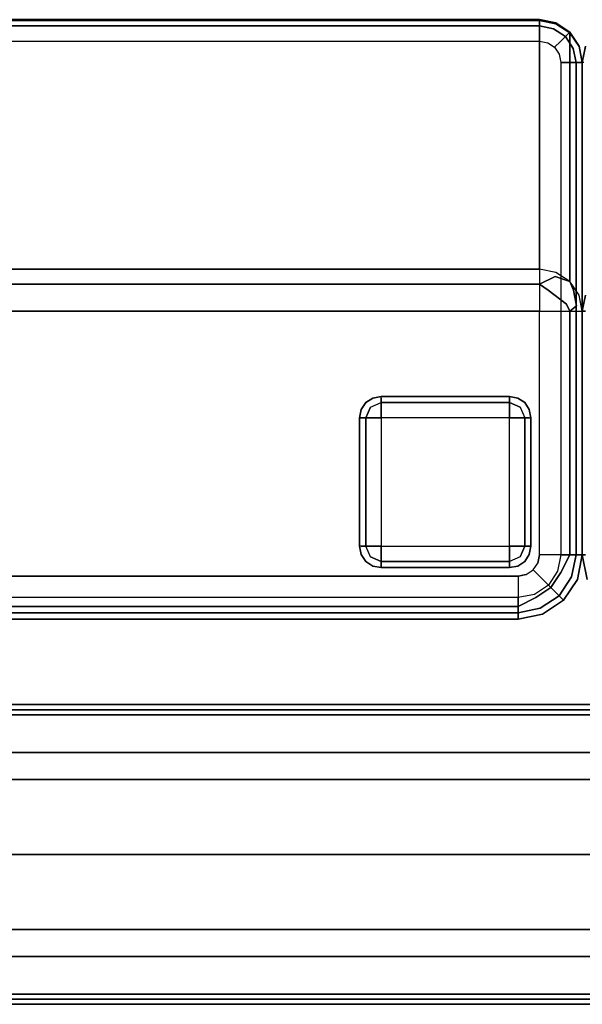
# Model space of a CAD drawing. Extents: x 0 to 277, y -6 to 218.
# Drawn here: x 51 to 58, y 52 to 63 of the extents above; entities that cross this region are included whole.
import ezdxf

# ---------------------------------------------------------------- set-up
doc = ezdxf.new("R2010")
doc.units = 0
doc.header["$LTSCALE"] = 30
doc.header["$MEASUREMENT"] = 0
for name, color, linetype in [('1', 4, 'CONTINUOUS'), ('AFUCH-3-BKFB', 5, 'CONTINUOUS'), ('AFUCH-3-FTWD', 15, 'CONTINUOUS'), ('AFUPN-3-CPPT', 4, 'CONTINUOUS'), ('AFUPN-3-RLBK', 19, 'CONTINUOUS'), ('AFUPN-3-RWPT', 4, 'CONTINUOUS'), ('AFUPN-3-TLFB1', 5, 'CONTINUOUS'), ('AFUPN-3-TLFB2', 5, 'CONTINUOUS')]:
    doc.layers.add(name, color=color, linetype=linetype)

# ---------------------------------------------------------------- blocks, each defined once
blk = doc.blocks.new('KMPRBW')
at = {"layer": 'AFUCH-3-BKFB'}
for points, invisible_edges in [([(47.981, -0.75, 2.154), (48, -0.75, 2.25), (47.943, -0.463, 2.25), (47.925, -0.47, 2.154)], 12), ([(47.935, -0.466, 31.595), (47.935, -0.466, 31.595), (48, -0.75, 31.5), (47.943, -0.463, 31.5)], 11), ([(47.962, -0.75, 31.691), (47.962, -0.75, 31.691), (48, -0.75, 31.5), (47.935, -0.466, 31.595)], 12), ([(48, -0.75, 2.25), (48, -0.75, 31.5), (47.943, -0.463, 31.5), (47.943, -0.463, 2.25)], 4), ([(47.962, -0.75, 31.691), (47.962, -3.595, 31.691), (48, -3.595, 31.5), (48, -0.75, 31.5)], 1), ([(47.981, -0.75, 2.154), (47.981, -6.5, 2.154), (48, -6.5, 2.25), (48, -0.75, 2.25)], 1), ([(48, -0.75, 2.25), (48, -6.5, 2.25), (48, -6.5, 17.834), (48, -0.75, 31.5)], 4), ([(48, -0.75, 31.5), (48, -6.5, 17.834), (48, -3.595, 31.5)], 1), ([(47.962, -3.782, 31.54), (47.962, -6.687, 17.873), (48, -6.5, 17.834), (48, -3.595, 31.5)], 1), ([(48, -3.595, 31.5), (48, -3.595, 31.5), (47.962, -3.595, 31.691), (47.962, -3.782, 31.54)], 5), ([(47.962, -6.691, 2.25), (47.944, -6.684, 2.154), (47.981, -6.5, 2.154), (48, -6.5, 2.25)], 3), ([(48, -6.5, 17.834), (47.962, -6.687, 17.873), (47.962, -6.691, 17.834)], 2), ([(47.962, -6.691, 17.834), (47.962, -6.691, 2.25), (48, -6.5, 2.25), (48, -6.5, 17.834)], 1)]:
    blk.add_3dface(points, dxfattribs=dict(at, invisible_edges=invisible_edges))
blk = doc.blocks.new('UH7248M0')
at = {"layer": 'AFUPN-3-CPPT'}
for points in [[(0, 0, 48), (72, 0, 48), (72, 3.5, 48), (0, 3.5, 48)], [(0, 3.5, 48), (72, 3.5, 48), (72, 3.5, 47.5), (0, 3.5, 47.5)], [(0, 3.5, 47.5), (72, 3.5, 47.5), (72, 0, 47.5), (0, 0, 47.5)], [(0, 0, 47.5), (72, 0, 47.5), (72, 0, 48), (0, 0, 48)]]:
    blk.add_3dface(points, dxfattribs=at)
at = {"layer": 'AFUPN-3-RLBK'}
for points in [[(72, 2.625, 5.6), (0, 2.625, 5.6), (0, 2.625, 7.6), (72, 2.625, 7.6)], [(0, 2.625, 46.2), (72, 2.625, 46.2), (72, 2.625, 47.5), (0, 2.625, 47.5)], [(3.5, 0.875, 5.7), (68.5, 0.875, 5.7), (68.5, 2.625, 5.7), (3.5, 2.625, 5.7)], [(3.5, 0.875, 46.2), (68.5, 0.875, 46.2), (68.5, 2.625, 46.2), (3.5, 2.625, 46.2)], [(0, 0.875, 5.6), (72, 0.875, 5.6), (72, 0.875, 7.6), (0, 0.875, 7.6)], [(0, 0.875, 46.2), (72, 0.875, 46.2), (72, 0.875, 47.5), (0, 0.875, 47.5)]]:
    blk.add_3dface(points, dxfattribs=at)
at = {"layer": 'AFUPN-3-RWPT'}
for points in [[(71.94, 3.5, 0.75), (0.06, 3.5, 0.75), (0.06, 3.5, 5.6), (71.94, 3.5, 5.6)], [(71.94, 3.5, 5.6), (0.06, 3.5, 5.6), (0.06, 1.75, 5.6), (71.94, 1.75, 5.6)], [(0.06, 0, 5.6), (71.94, 0, 5.6), (71.94, 1.75, 5.6), (0.06, 1.75, 5.6)], [(0.06, 0, 0.75), (71.94, 0, 0.75), (71.94, 0, 5.6), (0.06, 0, 5.6)]]:
    blk.add_3dface(points, dxfattribs=at)
at = {"layer": 'AFUPN-3-TLFB1'}
for points in [[(71.815, 3.44, 47.44), (36.31, 3.44, 47.44), (36.25, 3.38, 47.5), (71.875, 3.38, 47.5)], [(71.875, 3.38, 5.688), (36.25, 3.38, 5.688), (36.31, 3.44, 5.747), (71.815, 3.44, 5.747)], [(71.875, 3.38, 47.5), (36.25, 3.38, 47.5), (36.25, 2.94, 47.5), (71.875, 2.94, 47.5)], [(71.875, 3.38, 5.688), (71.875, 2.94, 5.688), (36.25, 2.94, 5.688), (36.25, 3.38, 5.688)], [(71.815, 3.44, 5.747), (36.31, 3.44, 5.747), (36.31, 3.44, 47.44), (71.815, 3.44, 47.44)]]:
    blk.add_3dface(points, dxfattribs=at)
at = {"layer": 'AFUPN-3-TLFB2'}
for points in [[(36.125, 0.12, 47.5), (71.75, 0.12, 47.5), (71.75, 0.56, 47.5), (36.125, 0.56, 47.5)], [(36.125, 0.12, 5.688), (36.125, 0.56, 5.688), (71.75, 0.56, 5.688), (71.75, 0.12, 5.688)], [(36.185, 0.06, 47.44), (71.69, 0.06, 47.44), (71.75, 0.12, 47.5), (36.125, 0.12, 47.5)], [(36.125, 0.12, 5.688), (71.75, 0.12, 5.688), (71.69, 0.06, 5.747), (36.185, 0.06, 5.747)], [(36.185, 0.06, 5.747), (71.69, 0.06, 5.747), (71.69, 0.06, 47.44), (36.185, 0.06, 47.44)]]:
    blk.add_3dface(points, dxfattribs=at)
blk = doc.blocks.new('KMPCRNRFW')
at = {"layer": 'AFUCH-3-BKFB'}
for points, invisible_edges in [([(0.466, -0.065, 31.595), (0.75, 0, 31.5), (0.463, -0.057, 31.5)], 9), ([(0.75, -0.019, 2.154), (0.75, 0, 2.25), (0.463, -0.057, 2.25), (0.47, -0.075, 2.154)], 12), ([(0.75, 0, 2.25), (0.75, 0, 31.5), (0.463, -0.057, 31.5), (0.463, -0.057, 2.25)], 4), ([(0.75, -0.038, 31.691), (0.75, 0, 31.5), (0.466, -0.065, 31.595)], 14), ([(25.25, -0.019, 2.154), (25.25, 0, 2.25), (0.75, 0, 2.25), (0.75, -0.019, 2.154)], 8), ([(25.25, 0, 31.5), (25.25, -0.038, 31.691), (0.75, -0.038, 31.691), (0.75, 0, 31.5)], 2), ([(0.47, -0.075, 2.154), (0.463, -0.057, 2.25), (0.22, -0.22, 2.25), (0.233, -0.233, 2.154)], 9), ([(0.463, -0.057, 2.25), (0.463, -0.057, 31.5), (0.22, -0.22, 31.5), (0.22, -0.22, 2.25)], 1), ([(0.463, -0.057, 31.5), (0.466, -0.065, 31.595), (0.226, -0.226, 31.595), (0.22, -0.22, 31.5)], 3), ([(0.466, -0.065, 31.595), (0.493, -0.13, 31.77), (0.276, -0.276, 31.77), (0.226, -0.226, 31.595)], 11), ([(0.491, -0.125, 2.073), (0.47, -0.075, 2.154), (0.233, -0.233, 2.154), (0.271, -0.271, 2.073)], 3), ([(0.493, -0.13, 31.77), (0.75, -0.038, 31.691), (0.466, -0.065, 31.595)], 15), ([(0.75, -0.073, 2.073), (0.75, -0.019, 2.154), (0.47, -0.075, 2.154), (0.491, -0.125, 2.073)], 6), ([(0.75, -0.154, 2.019), (0.75, -0.073, 2.073), (0.491, -0.125, 2.073), (0.522, -0.2, 2.019)], 12), ([(0.75, -0.146, 31.854), (0.75, -0.038, 31.691), (0.493, -0.13, 31.77)], 14), ([(25.25, -0.073, 2.073), (25.25, -0.019, 2.154), (0.75, -0.019, 2.154), (0.75, -0.073, 2.073)], 2), ([(25.25, -0.038, 31.691), (25.25, -0.146, 31.854), (0.75, -0.146, 31.854), (0.75, -0.038, 31.691)], 8), ([(25.25, -0.154, 2.019), (25.25, -0.073, 2.073), (0.75, -0.073, 2.073), (0.75, -0.154, 2.019)], 8), ([(0.233, -0.233, 2.154), (0.22, -0.22, 2.25), (0.057, -0.463, 2.25), (0.075, -0.47, 2.154)], 12), ([(0.22, -0.22, 2.25), (0.22, -0.22, 31.5), (0.057, -0.463, 31.5), (0.057, -0.463, 2.25)], 4), ([(0.22, -0.22, 31.5), (0.226, -0.226, 31.595), (0.065, -0.466, 31.595), (0.057, -0.463, 31.5)], 6), ([(0.226, -0.226, 31.595), (0.276, -0.276, 31.77), (0.13, -0.493, 31.77), (0.065, -0.466, 31.595)], 14), ([(0.522, -0.2, 2.019), (0.491, -0.125, 2.073), (0.271, -0.271, 2.073), (0.329, -0.329, 2.019)], 9), ([(0.493, -0.13, 31.77), (0.543, -0.251, 31.907), (0.368, -0.368, 31.907), (0.276, -0.276, 31.77)], 9), ([(0.559, -0.288, 2), (0.522, -0.2, 2.019), (0.329, -0.329, 2.019), (0.396, -0.396, 2)], 3), ([(0.543, -0.251, 31.907), (0.75, -0.146, 31.854), (0.493, -0.13, 31.77)], 14), ([(0.75, -0.25, 2), (0.75, -0.154, 2.019), (0.522, -0.2, 2.019), (0.559, -0.288, 2)], 6), ([(0.75, -0.309, 31.962), (0.75, -0.146, 31.854), (0.543, -0.251, 31.907)], 8), ([(25.25, -0.146, 31.854), (25.25, -0.309, 31.962), (0.75, -0.309, 31.962), (0.75, -0.146, 31.854)], 2), ([(25.25, -0.25, 2), (25.25, -0.154, 2.019), (0.75, -0.154, 2.019), (0.75, -0.25, 2)], 2), ([(0.271, -0.271, 2.073), (0.233, -0.233, 2.154), (0.075, -0.47, 2.154), (0.125, -0.491, 2.073)], 6), ([(0.329, -0.329, 2.019), (0.271, -0.271, 2.073), (0.125, -0.491, 2.073), (0.2, -0.522, 2.019)], 12), ([(0.276, -0.276, 31.77), (0.368, -0.368, 31.907), (0.251, -0.543, 31.907), (0.13, -0.493, 31.77)], 12), ([(0.396, -0.396, 2), (0.329, -0.329, 2.019), (0.2, -0.522, 2.019), (0.288, -0.559, 2)], 6), ([(0.543, -0.251, 31.907), (0.609, -0.41, 31.986), (0.49, -0.49, 31.986), (0.368, -0.368, 31.907)], 3), ([(0.609, -0.41, 31.986), (0.75, -0.309, 31.962), (0.543, -0.251, 31.907)], 11), ([(0.75, -0.5, 32), (0.75, -0.309, 31.962), (0.609, -0.41, 31.986)], 14), ([(25.25, -0.309, 31.962), (25.25, -0.5, 32), (0.75, -0.5, 32), (0.75, -0.309, 31.962)], 8), ([(0.368, -0.368, 31.907), (0.49, -0.49, 31.986), (0.41, -0.609, 31.986), (0.251, -0.543, 31.907)], 6), ([(0.609, -0.41, 31.986), (0.654, -0.519, 32), (0.573, -0.573, 32), (0.49, -0.49, 31.986)], 9), ([(0.609, -0.41, 31.986), (0.654, -0.519, 32), (0.75, -0.5, 32)], 9), ([(0.057, -0.463, 31.5), (0, -0.75, 31.5), (0.065, -0.466, 31.595)], 14), ([(0.075, -0.47, 2.154), (0.057, -0.463, 2.25), (0, -0.75, 2.25), (0.019, -0.75, 2.154)], 9), ([(0.057, -0.463, 2.25), (0.057, -0.463, 31.5), (0, -0.75, 31.5), (0, -0.75, 2.25)], 1), ([(0.065, -0.466, 31.595), (0, -0.75, 31.5), (0.038, -0.75, 31.691)], 9), ([(0.125, -0.491, 2.073), (0.075, -0.47, 2.154), (0.019, -0.75, 2.154), (0.073, -0.75, 2.073)], 3), ([(0.065, -0.466, 31.595), (0.038, -0.75, 31.691), (0.13, -0.493, 31.77)], 15), ([(0.13, -0.493, 31.77), (0.038, -0.75, 31.691), (0.146, -0.75, 31.854)], 9), ([(0.2, -0.522, 2.019), (0.125, -0.491, 2.073), (0.073, -0.75, 2.073), (0.154, -0.75, 2.019)], 9), ([(0.13, -0.493, 31.77), (0.146, -0.75, 31.854), (0.251, -0.543, 31.907)], 9), ([(0.251, -0.543, 31.907), (0.146, -0.75, 31.854), (0.309, -0.75, 31.962)], 8), ([(0.288, -0.559, 2), (0.2, -0.522, 2.019), (0.154, -0.75, 2.019), (0.25, -0.75, 2)], 3), ([(0.251, -0.543, 31.907), (0.309, -0.75, 31.962), (0.41, -0.609, 31.986)], 15), ([(0.49, -0.49, 31.986), (0.573, -0.573, 32), (0.519, -0.654, 32), (0.41, -0.609, 31.986)], 12), ([(25.25, -0.5, 32), (21.427, -3.595, 32), (0.5, -3.595, 32), (0.75, -0.5, 32)], 5), ([(0.75, -0.5, 32), (0.654, -0.519, 32), (0.573, -0.573, 32), (0.5, -3.595, 32)], 12), ([(0.573, -0.573, 32), (0.519, -0.654, 32), (0.5, -0.75, 32), (0.5, -3.595, 32)], 8), ([(0.41, -0.609, 31.986), (0.309, -0.75, 31.962), (0.5, -0.75, 32)], 9), ([(0.41, -0.609, 31.986), (0.5, -0.75, 32), (0.519, -0.654, 32)], 9), ([(0.019, -0.75, 2.154), (0, -0.75, 2.25), (0, -6.5, 2.25), (0.019, -6.5, 2.154)], 8), ([(0, -0.75, 2.25), (0, -0.75, 31.5), (0, -3.595, 31.5), (0, -6.5, 2.25)], 4), ([(0, -0.75, 31.5), (0.038, -0.75, 31.691), (0.038, -3.595, 31.691), (0, -3.595, 31.5)], 2), ([(0.073, -0.75, 2.073), (0.019, -0.75, 2.154), (0.019, -6.5, 2.154), (0.073, -6.5, 2.073)], 2), ([(0.038, -0.75, 31.691), (0.146, -0.75, 31.854), (0.146, -3.595, 31.854), (0.038, -3.595, 31.691)], 8), ([(0.154, -0.75, 2.019), (0.073, -0.75, 2.073), (0.073, -6.5, 2.073), (0.154, -6.5, 2.019)], 8), ([(0.146, -0.75, 31.854), (0.309, -0.75, 31.962), (0.309, -3.595, 31.962), (0.146, -3.595, 31.854)], 2), ([(0.25, -0.75, 2), (0.154, -0.75, 2.019), (0.154, -6.5, 2.019), (0.25, -6.5, 2)], 2), ([(0.309, -0.75, 31.962), (0.5, -0.75, 32), (0.5, -3.595, 32), (0.309, -3.595, 31.962)], 8), ([(0.038, -3.782, 31.54), (0.038, -3.595, 31.691), (0, -3.595, 31.5)], 5), ([(0, -6.5, 2.25), (0, -3.595, 31.5), (0, -6.5, 17.834)], 1), ([(0.038, -3.782, 31.54), (0.038, -6.687, 17.873), (0, -6.5, 17.834), (0, -3.595, 31.5)], 1), ([(0.038, -3.595, 31.691), (0.038, -3.782, 31.54), (0.068, -3.659, 31.744)], 15), ([(0.068, -3.659, 31.744), (0.146, -3.595, 31.854), (0.038, -3.595, 31.691)], 12), ([(0.068, -3.659, 31.744), (0.038, -3.782, 31.54), (0.103, -3.84, 31.68)], 7), ([(0.185, -3.677, 31.88), (0.146, -3.595, 31.854), (0.068, -3.659, 31.744)], 12), ([(0.068, -3.659, 31.744), (0.103, -3.84, 31.68), (0.185, -3.677, 31.88)], 14), ([(0.185, -3.677, 31.88), (0.103, -3.84, 31.68), (0.229, -3.86, 31.827)], 15), ([(0.185, -3.677, 31.88), (0.309, -3.595, 31.962), (0.146, -3.595, 31.854)], 5), ([(0.341, -3.659, 31.97), (0.309, -3.595, 31.962), (0.185, -3.677, 31.88)], 15), ([(0.185, -3.677, 31.88), (0.397, -3.84, 31.924), (0.341, -3.659, 31.97)], 14), ([(0.185, -3.677, 31.88), (0.229, -3.86, 31.827), (0.397, -3.84, 31.924)], 7), ([(0.341, -3.659, 31.97), (0.5, -3.595, 32), (0.309, -3.595, 31.962)], 13), ([(0.5, -3.762, 31.971), (0.5, -3.595, 32), (0.341, -3.659, 31.97)], 14), ([(0.341, -3.659, 31.97), (0.397, -3.84, 31.924), (0.5, -3.762, 31.971)], 15), ([(21.427, -3.595, 32), (21.427, -3.762, 31.971), (0.5, -3.762, 31.971), (0.5, -3.595, 32)], 2), ([(0.146, -3.941, 31.574), (0.103, -3.84, 31.68), (0.038, -3.782, 31.54)], 6), ([(0.146, -3.941, 31.574), (0.146, -6.846, 17.907), (0.038, -6.687, 17.873), (0.038, -3.782, 31.54)], 4), ([(0.5, -3.762, 31.971), (0.397, -3.84, 31.924), (0.5, -3.91, 31.889)], 5), ([(21.427, -3.762, 31.971), (21.427, -3.91, 31.889), (0.5, -3.91, 31.889), (0.5, -3.762, 31.971)], 8), ([(0.315, -4.002, 31.724), (0.103, -3.84, 31.68), (0.146, -3.941, 31.574)], 5), ([(0.315, -4.002, 31.724), (0.229, -3.86, 31.827), (0.103, -3.84, 31.68)], 15), ([(0.5, -3.91, 31.889), (0.397, -3.84, 31.924), (0.229, -3.86, 31.827)], 14), ([(0.5, -3.91, 31.889), (0.229, -3.86, 31.827), (0.315, -4.002, 31.724)], 7), ([(0.5, -4.021, 31.761), (0.5, -3.91, 31.889), (0.315, -4.002, 31.724)], 12), ([(21.427, -3.91, 31.889), (21.427, -4.021, 31.761), (0.5, -4.021, 31.761), (0.5, -3.91, 31.889)], 2), ([(0.309, -4.047, 31.596), (0.315, -4.002, 31.724), (0.146, -3.941, 31.574)], 5), ([(0.309, -4.047, 31.596), (0.309, -6.952, 17.93), (0.146, -6.846, 17.907), (0.146, -3.941, 31.574)], 1), ([(0.5, -4.084, 31.604), (0.315, -4.002, 31.724), (0.309, -4.047, 31.596)], 7), ([(0.5, -4.021, 31.761), (0.315, -4.002, 31.724), (0.5, -4.084, 31.604)], 7), ([(21.427, -4.021, 31.761), (21.427, -4.084, 31.604), (0.5, -4.084, 31.604), (0.5, -4.021, 31.761)], 8), ([(0.5, -4.084, 31.604), (0.5, -6.989, 17.938), (0.309, -6.952, 17.93), (0.309, -4.047, 31.596)], 4), ([(0.038, -6.691, 17.834), (0.038, -6.687, 17.873), (0, -6.5, 17.834)], 1), ([(0.038, -6.691, 2.25), (0.056, -6.684, 2.154), (0.019, -6.5, 2.154), (0, -6.5, 2.25)], 3), ([(0.038, -6.691, 17.834), (0.038, -6.691, 2.25), (0, -6.5, 2.25), (0, -6.5, 17.834)], 1), ([(0.056, -6.684, 2.154), (0.106, -6.663, 2.073), (0.073, -6.5, 2.073), (0.019, -6.5, 2.154)], 9), ([(0.106, -6.663, 2.073), (0.181, -6.632, 2.019), (0.154, -6.5, 2.019), (0.073, -6.5, 2.073)], 3), ([(0.181, -6.632, 2.019), (0.269, -6.596, 2), (0.25, -6.5, 2), (0.154, -6.5, 2.019)], 9), ([(0.16, -6.84, 2.154), (0.198, -6.802, 2.073), (0.106, -6.663, 2.073), (0.056, -6.684, 2.154)], 12), ([(0.198, -6.802, 2.073), (0.256, -6.744, 2.019), (0.181, -6.632, 2.019), (0.106, -6.663, 2.073)], 6), ([(0.256, -6.744, 2.019), (0.323, -6.677, 2), (0.269, -6.596, 2), (0.181, -6.632, 2.019)], 12), ([(0.146, -6.854, 2.25), (0.16, -6.84, 2.154), (0.056, -6.684, 2.154), (0.038, -6.691, 2.25)], 6), ([(0.146, -6.846, 17.907), (0.146, -6.854, 17.834), (0.038, -6.691, 17.834), (0.038, -6.687, 17.873)], 4), ([(0.146, -6.854, 17.834), (0.146, -6.854, 2.25), (0.038, -6.691, 2.25), (0.038, -6.691, 17.834)], 4), ([(0.337, -6.894, 2.073), (0.368, -6.819, 2.019), (0.256, -6.744, 2.019), (0.198, -6.802, 2.073)], 3), ([(0.368, -6.819, 2.019), (0.404, -6.731, 2), (0.323, -6.677, 2), (0.256, -6.744, 2.019)], 9), ([(0.5, -6.846, 2.019), (0.5, -6.75, 2), (0.404, -6.731, 2), (0.368, -6.819, 2.019)], 12), ([(18.5, -6.846, 2.019), (18.5, -6.75, 2), (0.5, -6.75, 2), (0.5, -6.846, 2.019)], 8), ([(0.309, -6.962, 2.25), (0.316, -6.944, 2.154), (0.16, -6.84, 2.154), (0.146, -6.854, 2.25)], 3), ([(0.309, -6.952, 17.93), (0.309, -6.962, 17.834), (0.146, -6.854, 17.834), (0.146, -6.846, 17.907)], 1), ([(0.309, -6.962, 17.834), (0.309, -6.962, 2.25), (0.146, -6.854, 2.25), (0.146, -6.854, 17.834)], 1), ([(0.316, -6.944, 2.154), (0.337, -6.894, 2.073), (0.198, -6.802, 2.073), (0.16, -6.84, 2.154)], 9), ([(0.5, -6.981, 2.154), (0.5, -6.927, 2.073), (0.337, -6.894, 2.073), (0.316, -6.944, 2.154)], 12), ([(0.5, -6.927, 2.073), (0.5, -6.846, 2.019), (0.368, -6.819, 2.019), (0.337, -6.894, 2.073)], 6), ([(18.5, -6.927, 2.073), (18.5, -6.846, 2.019), (0.5, -6.846, 2.019), (0.5, -6.927, 2.073)], 2), ([(0.5, -7, 2.25), (0.5, -6.981, 2.154), (0.316, -6.944, 2.154), (0.309, -6.962, 2.25)], 6), ([(0.309, -6.952, 17.93), (0.5, -6.995, 17.903), (0.5, -6.989, 17.938)], 1), ([(0.5, -6.995, 17.903), (0.5, -6.999, 17.868), (0.309, -6.962, 17.834), (0.309, -6.952, 17.93)], 14), ([(0.5, -7, 17.834), (0.5, -6.999, 17.868), (0.309, -6.962, 17.834)], 2), ([(0.5, -7, 17.834), (0.5, -7, 2.25), (0.309, -6.962, 2.25), (0.309, -6.962, 17.834)], 4), ([(18.5, -6.981, 2.154), (18.5, -6.927, 2.073), (0.5, -6.927, 2.073), (0.5, -6.981, 2.154)], 8), ([(18.5, -7, 2.25), (18.5, -6.981, 2.154), (0.5, -6.981, 2.154), (0.5, -7, 2.25)], 2), ([(18.5, -6.989, 17.938), (18.5, -6.995, 17.903), (0.5, -6.995, 17.903), (0.5, -6.989, 17.938)], 2), ([(18.5, -6.995, 17.903), (18.5, -6.999, 17.868), (0.5, -6.999, 17.868), (0.5, -6.995, 17.903)], 10), ([(18.5, -6.999, 17.868), (18.5, -7, 17.834), (0.5, -7, 17.834), (0.5, -6.999, 17.868)], 8)]:
    blk.add_3dface(points, dxfattribs=dict(at, invisible_edges=invisible_edges))
for points in [[(25.25, 0, 2.25), (25.25, 0, 31.5), (0.75, 0, 31.5), (0.75, 0, 2.25)], [(21.427, -4.084, 31.604), (18.5, -6.989, 17.938), (0.5, -6.989, 17.938), (0.5, -4.084, 31.604)]]:
    blk.add_3dface(points, dxfattribs=at)
at = {"layer": 'AFUCH-3-FTWD'}
for points, invisible_edges in [([(0.673, -0.673, 2), (0.673, -0.673, 0.25), (0.619, -0.754, 0.25), (0.619, -0.754, 2)], 4), ([(0.619, -0.754, 0.25), (0.673, -0.673, 0.25), (0.65, -0.735, 0.154)], 14), ([(0.65, -0.735, 0.154), (0.735, -0.65, 0.154), (0.725, -0.725, 0.073)], 15), ([(0.65, -0.735, 0.154), (0.735, -0.65, 0.154), (0.673, -0.673, 0.25)], 15), ([(0.754, -0.619, 2), (0.754, -0.619, 0.25), (0.673, -0.673, 0.25), (0.673, -0.673, 2)], 1), ([(0.673, -0.673, 0.25), (0.754, -0.619, 0.25), (0.735, -0.65, 0.154)], 14), ([(0.735, -0.65, 0.154), (0.725, -0.725, 0.073), (0.85, -0.673, 0.073)], 13), ([(0.725, -0.725, 0.073), (0.85, -0.673, 0.073), (0.85, -0.754, 0.019)], 12), ([(0.735, -0.65, 0.154), (0.85, -0.619, 0.154), (0.85, -0.673, 0.073)], 13), ([(0.754, -0.619, 0.25), (0.735, -0.65, 0.154), (0.85, -0.619, 0.154)], 15), ([(0.85, -0.6, 2), (0.85, -0.6, 0.25), (0.754, -0.619, 0.25), (0.754, -0.619, 2)], 4), ([(0.85, -0.6, 0.25), (0.754, -0.619, 0.25), (0.85, -0.619, 0.154)], 6), ([(2.35, -0.6, 0.25), (2.35, -0.619, 0.154), (0.85, -0.619, 0.154), (0.85, -0.6, 0.25)], 2), ([(2.35, -0.619, 0.154), (2.35, -0.673, 0.073), (0.85, -0.673, 0.073), (0.85, -0.619, 0.154)], 8), ([(2.35, -0.673, 0.073), (2.35, -0.754, 0.019), (0.85, -0.754, 0.019), (0.85, -0.673, 0.073)], 2), ([(2.446, -0.619, 2), (2.446, -0.619, 0.25), (2.35, -0.6, 0.25), (2.35, -0.6, 2)], 1), ([(2.35, -0.6, 0.25), (2.446, -0.619, 0.25), (2.35, -0.619, 0.154)], 6), ([(2.35, -0.619, 0.154), (2.465, -0.65, 0.154), (2.35, -0.673, 0.073)], 7), ([(2.446, -0.619, 0.25), (2.465, -0.65, 0.154), (2.35, -0.619, 0.154)], 15), ([(2.465, -0.65, 0.154), (2.475, -0.725, 0.073), (2.35, -0.673, 0.073)], 13), ([(2.35, -0.673, 0.073), (2.475, -0.725, 0.073), (2.35, -0.754, 0.019)], 6), ([(2.527, -0.673, 2), (2.527, -0.673, 0.25), (2.446, -0.619, 0.25), (2.446, -0.619, 2)], 4), ([(2.446, -0.619, 0.25), (2.527, -0.673, 0.25), (2.465, -0.65, 0.154)], 14), ([(2.465, -0.65, 0.154), (2.55, -0.735, 0.154), (2.475, -0.725, 0.073)], 15), ([(2.465, -0.65, 0.154), (2.55, -0.735, 0.154), (2.527, -0.673, 0.25)], 15), ([(2.581, -0.754, 2), (2.581, -0.754, 0.25), (2.527, -0.673, 0.25), (2.527, -0.673, 2)], 1), ([(2.527, -0.673, 0.25), (2.581, -0.754, 0.25), (2.55, -0.735, 0.154)], 14), ([(0.619, -0.754, 2), (0.619, -0.754, 0.25), (0.6, -0.85, 0.25), (0.6, -0.85, 2)], 1), ([(0.6, -0.85, 0.25), (0.619, -0.754, 0.25), (0.619, -0.85, 0.154)], 6), ([(0.619, -0.85, 0.154), (0.65, -0.735, 0.154), (0.673, -0.85, 0.073)], 7), ([(0.619, -0.754, 0.25), (0.65, -0.735, 0.154), (0.619, -0.85, 0.154)], 15), ([(0.65, -0.735, 0.154), (0.725, -0.725, 0.073), (0.673, -0.85, 0.073)], 13), ([(0.673, -0.85, 0.073), (0.725, -0.725, 0.073), (0.754, -0.85, 0.019)], 6), ([(0.754, -0.85, 0.019), (0.85, -0.754, 0.019), (0.725, -0.725, 0.073)], 15), ([(0.754, -0.85, 0.019), (0.85, -0.754, 0.019), (0.85, -0.85)], 5), ([(2.35, -0.754, 0.019), (2.35, -0.85), (0.85, -0.85), (0.85, -0.754, 0.019)], 8), ([(2.35, -0.754, 0.019), (2.446, -0.85, 0.019), (2.475, -0.725, 0.073)], 15), ([(2.35, -0.754, 0.019), (2.446, -0.85, 0.019), (2.35, -0.85)], 5), ([(2.475, -0.725, 0.073), (2.527, -0.85, 0.073), (2.446, -0.85, 0.019)], 12), ([(2.55, -0.735, 0.154), (2.475, -0.725, 0.073), (2.527, -0.85, 0.073)], 13), ([(2.55, -0.735, 0.154), (2.581, -0.85, 0.154), (2.527, -0.85, 0.073)], 13), ([(2.581, -0.754, 0.25), (2.55, -0.735, 0.154), (2.581, -0.85, 0.154)], 15), ([(2.6, -0.85, 2), (2.6, -0.85, 0.25), (2.581, -0.754, 0.25), (2.581, -0.754, 2)], 4), ([(2.6, -0.85, 0.25), (2.581, -0.754, 0.25), (2.581, -0.85, 0.154)], 6), ([(0.6, -0.85, 0.25), (0.619, -0.85, 0.154), (0.619, -2.35, 0.154), (0.6, -2.35, 0.25)], 2), ([(0.619, -0.85, 0.154), (0.673, -0.85, 0.073), (0.673, -2.35, 0.073), (0.619, -2.35, 0.154)], 8), ([(0.673, -0.85, 0.073), (0.754, -0.85, 0.019), (0.754, -2.35, 0.019), (0.673, -2.35, 0.073)], 2), ([(0.754, -0.85, 0.019), (0.85, -0.85), (0.85, -2.35), (0.754, -2.35, 0.019)], 8), ([(2.446, -2.35, 0.019), (2.35, -2.35), (2.35, -0.85), (2.446, -0.85, 0.019)], 8), ([(2.527, -2.35, 0.073), (2.446, -2.35, 0.019), (2.446, -0.85, 0.019), (2.527, -0.85, 0.073)], 2), ([(2.581, -2.35, 0.154), (2.527, -2.35, 0.073), (2.527, -0.85, 0.073), (2.581, -0.85, 0.154)], 8), ([(2.6, -2.35, 0.25), (2.581, -2.35, 0.154), (2.581, -0.85, 0.154), (2.6, -0.85, 0.25)], 2), ([(0.6, -2.35, 2), (0.6, -2.35, 0.25), (0.619, -2.446, 0.25), (0.619, -2.446, 2)], 4), ([(0.6, -2.35, 0.25), (0.619, -2.446, 0.25), (0.619, -2.35, 0.154)], 6), ([(0.65, -2.465, 0.154), (0.619, -2.35, 0.154), (0.673, -2.35, 0.073)], 13), ([(0.619, -2.446, 0.25), (0.65, -2.465, 0.154), (0.619, -2.35, 0.154)], 15), ([(0.65, -2.465, 0.154), (0.725, -2.475, 0.073), (0.673, -2.35, 0.073)], 13), ([(0.725, -2.475, 0.073), (0.673, -2.35, 0.073), (0.754, -2.35, 0.019)], 12), ([(0.85, -2.446, 0.019), (0.754, -2.35, 0.019), (0.725, -2.475, 0.073)], 15), ([(0.85, -2.446, 0.019), (0.754, -2.35, 0.019), (0.85, -2.35)], 5), ([(0.85, -2.446, 0.019), (0.85, -2.35), (2.35, -2.35), (2.35, -2.446, 0.019)], 8), ([(2.446, -2.35, 0.019), (2.35, -2.446, 0.019), (2.35, -2.35)], 5), ([(2.446, -2.35, 0.019), (2.35, -2.446, 0.019), (2.475, -2.475, 0.073)], 15), ([(2.527, -2.35, 0.073), (2.475, -2.475, 0.073), (2.446, -2.35, 0.019)], 6), ([(2.55, -2.465, 0.154), (2.475, -2.475, 0.073), (2.527, -2.35, 0.073)], 13), ([(2.581, -2.35, 0.154), (2.55, -2.465, 0.154), (2.527, -2.35, 0.073)], 7), ([(2.581, -2.446, 0.25), (2.55, -2.465, 0.154), (2.581, -2.35, 0.154)], 15), ([(2.581, -2.446, 2), (2.581, -2.446, 0.25), (2.6, -2.35, 0.25), (2.6, -2.35, 2)], 1), ([(2.6, -2.35, 0.25), (2.581, -2.446, 0.25), (2.581, -2.35, 0.154)], 6), ([(0.619, -2.446, 2), (0.619, -2.446, 0.25), (0.673, -2.527, 0.25), (0.673, -2.527, 2)], 1), ([(0.673, -2.527, 0.25), (0.619, -2.446, 0.25), (0.65, -2.465, 0.154)], 14), ([(0.735, -2.55, 0.154), (0.65, -2.465, 0.154), (0.725, -2.475, 0.073)], 15), ([(0.735, -2.55, 0.154), (0.65, -2.465, 0.154), (0.673, -2.527, 0.25)], 15), ([(0.673, -2.527, 2), (0.673, -2.527, 0.25), (0.754, -2.581, 0.25), (0.754, -2.581, 2)], 4), ([(0.754, -2.581, 0.25), (0.673, -2.527, 0.25), (0.735, -2.55, 0.154)], 14), ([(0.85, -2.527, 0.073), (0.725, -2.475, 0.073), (0.85, -2.446, 0.019)], 6), ([(0.735, -2.55, 0.154), (0.725, -2.475, 0.073), (0.85, -2.527, 0.073)], 13), ([(0.85, -2.581, 0.154), (0.735, -2.55, 0.154), (0.85, -2.527, 0.073)], 7), ([(0.85, -2.527, 0.073), (0.85, -2.446, 0.019), (2.35, -2.446, 0.019), (2.35, -2.527, 0.073)], 2), ([(0.85, -2.581, 0.154), (0.85, -2.527, 0.073), (2.35, -2.527, 0.073), (2.35, -2.581, 0.154)], 8), ([(2.475, -2.475, 0.073), (2.35, -2.527, 0.073), (2.35, -2.446, 0.019)], 12), ([(2.465, -2.55, 0.154), (2.475, -2.475, 0.073), (2.35, -2.527, 0.073)], 13), ([(2.465, -2.55, 0.154), (2.35, -2.581, 0.154), (2.35, -2.527, 0.073)], 13), ([(2.446, -2.581, 2), (2.446, -2.581, 0.25), (2.527, -2.527, 0.25), (2.527, -2.527, 2)], 1), ([(2.527, -2.527, 0.25), (2.446, -2.581, 0.25), (2.465, -2.55, 0.154)], 14), ([(2.55, -2.465, 0.154), (2.465, -2.55, 0.154), (2.475, -2.475, 0.073)], 15), ([(2.55, -2.465, 0.154), (2.465, -2.55, 0.154), (2.527, -2.527, 0.25)], 15), ([(2.527, -2.527, 2), (2.527, -2.527, 0.25), (2.581, -2.446, 0.25), (2.581, -2.446, 2)], 4), ([(2.581, -2.446, 0.25), (2.527, -2.527, 0.25), (2.55, -2.465, 0.154)], 14), ([(0.754, -2.581, 0.25), (0.735, -2.55, 0.154), (0.85, -2.581, 0.154)], 15), ([(0.754, -2.581, 2), (0.754, -2.581, 0.25), (0.85, -2.6, 0.25), (0.85, -2.6, 2)], 1), ([(0.85, -2.6, 0.25), (0.754, -2.581, 0.25), (0.85, -2.581, 0.154)], 6), ([(0.85, -2.6, 0.25), (0.85, -2.581, 0.154), (2.35, -2.581, 0.154), (2.35, -2.6, 0.25)], 2), ([(2.446, -2.581, 0.25), (2.465, -2.55, 0.154), (2.35, -2.581, 0.154)], 15), ([(2.35, -2.6, 2), (2.35, -2.6, 0.25), (2.446, -2.581, 0.25), (2.446, -2.581, 2)], 4), ([(2.35, -2.6, 0.25), (2.446, -2.581, 0.25), (2.35, -2.581, 0.154)], 6)]:
    blk.add_3dface(points, dxfattribs=dict(at, invisible_edges=invisible_edges))
for points in [[(2.35, -0.6, 2), (2.35, -0.6, 0.25), (0.85, -0.6, 0.25), (0.85, -0.6, 2)], [(0.6, -0.85, 2), (0.6, -0.85, 0.25), (0.6, -2.35, 0.25), (0.6, -2.35, 2)], [(0.85, -0.85), (0.85, -2.35), (2.35, -2.35), (2.35, -0.85)], [(2.6, -2.35, 2), (2.6, -2.35, 0.25), (2.6, -0.85, 0.25), (2.6, -0.85, 2)], [(0.85, -2.6, 2), (0.85, -2.6, 0.25), (2.35, -2.6, 0.25), (2.35, -2.6, 2)]]:
    blk.add_3dface(points, dxfattribs=at)

msp = doc.modelspace()

# ---------------------------------------------------------------- block references
at = {"layer": '1', "rotation": 180}
for name, p in [('KMPCRNRFW', (57.5, 56)), ('KMPRBW', (105.5, 56)), ('UH7248M0', (101.5, 55))]:
    msp.add_blockref(name, p, dxfattribs=at)

doc.saveas('drawing.dxf')
